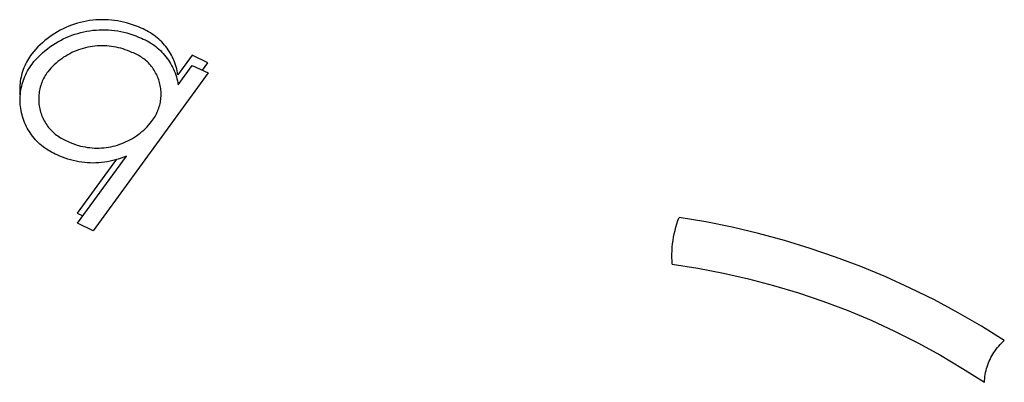
# Model space of a CAD drawing. Units: millimetres. Extents: x -3874 to 3881, y -3683 to 4076.
# Drawn here: x -913 to -889, y -1337 to -1328 of the extents above; entities that cross this region are included whole.
import ezdxf

# ---------------------------------------------------------------- set-up
doc = ezdxf.new("R2010")
doc.units = ezdxf.units.MM
doc.header["$LTSCALE"] = 20
doc.layers.add('2D', color=230, linetype='Continuous', true_color=0xff007f)

msp = doc.modelspace()

# ---------------------------------------------------------------- linework, layer by layer
at = {"layer": '2D'}
for points in [[(-910.152, -1328.119), (-910.22, -1328.088), (-910.29, -1328.06), (-910.36, -1328.035), (-910.431, -1328.011), (-910.502, -1327.99), (-910.575, -1327.972), (-910.647, -1327.956), (-910.721, -1327.943), (-910.795, -1327.932), (-910.869, -1327.923), (-910.943, -1327.918), (-911.018, -1327.915), (-911.093, -1327.914), (-911.167, -1327.916), (-911.242, -1327.92), (-911.316, -1327.927), (-911.39, -1327.937), (-911.464, -1327.949), (-911.537, -1327.964), (-911.609, -1327.981), (-911.681, -1328), (-911.753, -1328.022), (-911.823, -1328.047), (-911.893, -1328.074), (-911.962, -1328.103), (-912.029, -1328.135), (-912.096, -1328.169), (-912.161, -1328.205), (-912.225, -1328.243), (-912.288, -1328.284), (-912.349, -1328.327), (-912.408, -1328.372), (-912.467, -1328.418), (-912.523, -1328.467), (-912.578, -1328.518), (-912.631, -1328.57), (-912.682, -1328.625), (-912.731, -1328.681), (-912.779, -1328.739)], [(-909.27, -1329.239), (-909.278, -1329.19), (-909.288, -1329.141), (-909.3, -1329.093), (-909.313, -1329.045), (-909.328, -1328.998), (-909.345, -1328.951), (-909.363, -1328.904), (-909.383, -1328.859), (-909.404, -1328.814), (-909.427, -1328.77), (-909.451, -1328.726), (-909.477, -1328.684), (-909.504, -1328.642), (-909.533, -1328.602), (-909.563, -1328.562), (-909.595, -1328.524), (-909.627, -1328.486), (-909.661, -1328.45), (-909.697, -1328.415), (-909.733, -1328.381), (-909.771, -1328.349), (-909.809, -1328.317), (-909.849, -1328.288), (-909.89, -1328.259), (-909.931, -1328.232), (-909.974, -1328.206), (-910.017, -1328.182), (-910.062, -1328.16), (-910.107, -1328.138), (-910.152, -1328.119)], [(-912.774, -1328.981), (-912.727, -1328.923), (-912.677, -1328.867), (-912.626, -1328.813), (-912.573, -1328.76), (-912.518, -1328.71), (-912.462, -1328.661), (-912.404, -1328.614), (-912.344, -1328.569), (-912.283, -1328.527), (-912.22, -1328.486), (-912.156, -1328.447), (-912.091, -1328.411), (-912.025, -1328.377), (-911.957, -1328.346), (-911.888, -1328.316), (-911.819, -1328.289), (-911.748, -1328.265), (-911.677, -1328.243), (-911.605, -1328.223), (-911.532, -1328.206), (-911.459, -1328.191), (-911.385, -1328.179), (-911.311, -1328.17), (-911.237, -1328.163), (-911.163, -1328.158), (-911.088, -1328.156), (-911.013, -1328.157), (-910.939, -1328.16), (-910.864, -1328.166), (-910.79, -1328.174), (-910.716, -1328.185), (-910.643, -1328.198), (-910.57, -1328.214), (-910.498, -1328.233), (-910.426, -1328.254), (-910.355, -1328.277), (-910.285, -1328.303), (-910.216, -1328.331), (-910.148, -1328.361)], [(-910.148, -1328.361), (-910.102, -1328.381), (-910.057, -1328.402), (-910.013, -1328.425), (-909.969, -1328.449), (-909.927, -1328.474), (-909.885, -1328.501), (-909.844, -1328.53), (-909.805, -1328.56), (-909.766, -1328.591), (-909.728, -1328.624), (-909.692, -1328.657), (-909.657, -1328.693), (-909.623, -1328.729), (-909.59, -1328.766), (-909.559, -1328.805), (-909.529, -1328.844), (-909.5, -1328.885), (-909.472, -1328.926), (-909.447, -1328.969), (-909.422, -1329.012), (-909.399, -1329.056), (-909.378, -1329.101), (-909.358, -1329.147), (-909.34, -1329.193), (-909.324, -1329.24), (-909.309, -1329.287), (-909.295, -1329.335), (-909.284, -1329.384), (-909.274, -1329.432), (-909.265, -1329.481)], [(-910.375, -1328.7), (-910.428, -1328.676), (-910.481, -1328.655), (-910.534, -1328.635), (-910.589, -1328.617), (-910.644, -1328.601), (-910.699, -1328.587), (-910.755, -1328.575), (-910.811, -1328.564), (-910.868, -1328.556), (-910.924, -1328.549), (-910.981, -1328.545), (-911.039, -1328.542), (-911.096, -1328.541), (-911.153, -1328.542), (-911.21, -1328.546), (-911.267, -1328.551), (-911.324, -1328.558), (-911.38, -1328.567), (-911.437, -1328.578), (-911.492, -1328.591), (-911.548, -1328.605), (-911.602, -1328.622), (-911.656, -1328.64), (-911.71, -1328.661), (-911.763, -1328.683), (-911.815, -1328.707), (-911.866, -1328.732), (-911.916, -1328.76), (-911.965, -1328.789), (-912.014, -1328.819), (-912.061, -1328.852), (-912.107, -1328.886), (-912.152, -1328.921), (-912.195, -1328.958), (-912.238, -1328.997), (-912.279, -1329.036), (-912.318, -1329.078), (-912.357, -1329.12), (-912.393, -1329.164)], [(-912.779, -1328.739), (-912.807, -1328.777), (-912.834, -1328.816), (-912.86, -1328.856), (-912.885, -1328.897), (-912.908, -1328.939), (-912.929, -1328.982), (-912.95, -1329.025), (-912.968, -1329.069), (-912.985, -1329.113), (-913.001, -1329.159), (-913.015, -1329.204), (-913.027, -1329.25), (-913.038, -1329.297), (-913.048, -1329.344), (-913.055, -1329.391), (-913.061, -1329.438), (-913.066, -1329.486), (-913.068, -1329.533), (-913.069, -1329.581), (-913.069, -1329.629), (-913.067, -1329.677), (-913.063, -1329.724)], [(-909.903, -1330.359), (-909.881, -1330.33), (-909.86, -1330.3), (-909.84, -1330.27), (-909.821, -1330.239), (-909.803, -1330.207), (-909.786, -1330.174), (-909.77, -1330.141), (-909.756, -1330.108), (-909.743, -1330.074), (-909.73, -1330.039), (-909.719, -1330.004), (-909.709, -1329.969), (-909.701, -1329.934), (-909.693, -1329.898), (-909.687, -1329.862), (-909.682, -1329.825), (-909.679, -1329.789), (-909.676, -1329.753), (-909.675, -1329.716), (-909.675, -1329.68), (-909.677, -1329.643), (-909.679, -1329.607), (-909.683, -1329.57), (-909.688, -1329.534), (-909.694, -1329.498), (-909.702, -1329.462), (-909.711, -1329.427), (-909.721, -1329.391), (-909.732, -1329.357), (-909.744, -1329.322), (-909.758, -1329.288), (-909.773, -1329.255), (-909.789, -1329.222), (-909.806, -1329.19), (-909.824, -1329.158), (-909.843, -1329.127), (-909.863, -1329.096), (-909.884, -1329.066), (-909.907, -1329.037), (-909.93, -1329.009), (-909.954, -1328.982), (-909.979, -1328.955), (-910.005, -1328.93), (-910.032, -1328.905), (-910.06, -1328.881), (-910.088, -1328.858), (-910.118, -1328.836), (-910.148, -1328.815), (-910.178, -1328.796), (-910.21, -1328.777), (-910.242, -1328.759), (-910.274, -1328.743), (-910.308, -1328.727), (-910.341, -1328.713), (-910.375, -1328.7)], [(-908.93, -1328.771), (-909.27, -1329.239)], [(-908.552, -1328.951), (-908.93, -1328.771)], [(-912.169, -1331.165), (-912.214, -1331.146), (-912.259, -1331.125), (-912.303, -1331.102), (-912.346, -1331.078), (-912.388, -1331.053), (-912.429, -1331.026), (-912.47, -1330.997), (-912.509, -1330.968), (-912.547, -1330.937), (-912.585, -1330.904), (-912.621, -1330.871), (-912.656, -1330.836), (-912.689, -1330.8), (-912.722, -1330.763), (-912.753, -1330.724), (-912.783, -1330.685), (-912.811, -1330.645), (-912.838, -1330.604), (-912.864, -1330.561), (-912.888, -1330.518), (-912.911, -1330.475), (-912.932, -1330.43), (-912.951, -1330.385), (-912.969, -1330.339), (-912.986, -1330.292), (-913, -1330.245), (-913.014, -1330.198), (-913.025, -1330.15), (-913.035, -1330.101), (-913.043, -1330.053), (-913.05, -1330.004), (-913.055, -1329.955), (-913.058, -1329.906), (-913.059, -1329.856), (-913.059, -1329.807), (-913.057, -1329.758), (-913.053, -1329.709), (-913.048, -1329.659), (-913.041, -1329.611), (-913.032, -1329.562), (-913.022, -1329.514), (-913.01, -1329.466), (-912.996, -1329.419), (-912.981, -1329.372), (-912.964, -1329.325), (-912.946, -1329.28), (-912.926, -1329.235), (-912.904, -1329.19), (-912.881, -1329.147), (-912.856, -1329.104), (-912.83, -1329.062), (-912.803, -1329.021), (-912.774, -1328.981)], [(-909.265, -1329.481), (-908.926, -1329.014)], [(-908.926, -1329.014), (-908.548, -1329.194)], [(-908.682, -1329.129), (-908.552, -1328.951)], [(-912.393, -1329.164), (-912.416, -1329.195), (-912.437, -1329.226), (-912.457, -1329.258), (-912.476, -1329.291), (-912.494, -1329.325), (-912.51, -1329.359), (-912.526, -1329.393), (-912.54, -1329.428), (-912.553, -1329.464), (-912.565, -1329.5), (-912.575, -1329.536), (-912.585, -1329.573), (-912.593, -1329.61), (-912.599, -1329.647), (-912.605, -1329.685), (-912.609, -1329.723), (-912.612, -1329.76), (-912.613, -1329.798), (-912.613, -1329.836), (-912.612, -1329.874), (-912.609, -1329.912), (-912.606, -1329.949), (-912.601, -1329.987), (-912.594, -1330.024), (-912.586, -1330.061), (-912.577, -1330.098), (-912.567, -1330.135), (-912.556, -1330.171), (-912.543, -1330.207), (-912.529, -1330.242), (-912.514, -1330.276), (-912.497, -1330.311), (-912.48, -1330.344), (-912.461, -1330.377), (-912.441, -1330.409), (-912.42, -1330.441), (-912.398, -1330.472), (-912.375, -1330.502), (-912.351, -1330.531), (-912.325, -1330.559), (-912.299, -1330.587), (-912.272, -1330.613), (-912.244, -1330.639), (-912.215, -1330.663), (-912.186, -1330.687), (-912.155, -1330.709), (-912.124, -1330.731), (-912.092, -1330.751), (-912.059, -1330.77), (-912.026, -1330.788), (-911.992, -1330.805), (-911.958, -1330.821), (-911.923, -1330.836)], [(-908.548, -1329.194), (-911.304, -1332.988)], [(-911.923, -1330.836), (-911.872, -1330.859), (-911.82, -1330.881), (-911.768, -1330.901), (-911.715, -1330.919), (-911.661, -1330.936), (-911.607, -1330.951), (-911.552, -1330.963), (-911.497, -1330.974), (-911.442, -1330.983), (-911.386, -1330.99), (-911.33, -1330.996), (-911.274, -1330.999), (-911.218, -1331), (-911.162, -1331), (-911.106, -1330.997), (-911.05, -1330.993), (-910.994, -1330.987), (-910.938, -1330.978), (-910.883, -1330.968), (-910.828, -1330.956), (-910.774, -1330.943), (-910.72, -1330.927), (-910.667, -1330.909), (-910.614, -1330.89), (-910.562, -1330.869), (-910.511, -1330.846), (-910.46, -1330.822), (-910.411, -1330.795), (-910.362, -1330.767), (-910.314, -1330.738), (-910.268, -1330.706), (-910.222, -1330.674), (-910.178, -1330.639), (-910.135, -1330.603), (-910.093, -1330.566), (-910.052, -1330.527), (-910.013, -1330.487), (-909.975, -1330.446), (-909.938, -1330.403), (-909.903, -1330.359)], [(-910.509, -1331.194), (-910.573, -1331.22), (-910.637, -1331.244), (-910.702, -1331.266), (-910.767, -1331.286), (-910.833, -1331.303), (-910.9, -1331.318), (-910.967, -1331.331), (-911.035, -1331.342), (-911.103, -1331.35), (-911.171, -1331.356), (-911.24, -1331.359), (-911.308, -1331.361), (-911.377, -1331.359), (-911.445, -1331.356), (-911.513, -1331.35), (-911.581, -1331.342), (-911.649, -1331.331), (-911.716, -1331.318), (-911.783, -1331.303), (-911.849, -1331.286), (-911.915, -1331.266), (-911.979, -1331.244), (-912.043, -1331.22), (-912.107, -1331.194), (-912.169, -1331.165)], [(-911.682, -1332.808), (-910.509, -1331.194)], [(-910.745, -1331.269), (-911.687, -1332.565)], [(-911.687, -1332.565), (-911.552, -1332.629)], [(-911.304, -1332.988), (-911.682, -1332.808)], [(-897.404, -1333.794), (-897.409, -1333.713), (-897.412, -1333.631), (-897.412, -1333.549), (-897.41, -1333.467), (-897.404, -1333.385), (-897.396, -1333.303), (-897.386, -1333.222), (-897.373, -1333.141), (-897.357, -1333.061), (-897.338, -1332.981), (-897.317, -1332.902), (-897.294, -1332.823), (-897.268, -1332.745), (-897.239, -1332.669)], [(-889.433, -1335.624), (-889.982, -1335.282), (-890.542, -1334.958), (-891.112, -1334.652), (-891.692, -1334.365), (-892.281, -1334.098), (-892.878, -1333.849), (-893.483, -1333.62), (-894.095, -1333.411), (-894.713, -1333.222), (-895.337, -1333.053), (-895.967, -1332.904), (-896.601, -1332.776), (-897.239, -1332.669)], [(-897.404, -1333.794), (-896.789, -1333.889), (-896.178, -1334.005), (-895.572, -1334.142), (-894.971, -1334.3), (-894.376, -1334.479), (-893.787, -1334.679), (-893.206, -1334.899), (-892.632, -1335.139), (-892.068, -1335.399), (-891.512, -1335.679), (-890.967, -1335.978), (-890.433, -1336.295), (-889.91, -1336.631)], [(-889.91, -1336.631), (-889.907, -1336.584), (-889.903, -1336.536), (-889.897, -1336.489), (-889.89, -1336.442), (-889.881, -1336.395), (-889.87, -1336.348), (-889.858, -1336.302), (-889.844, -1336.256), (-889.829, -1336.211), (-889.812, -1336.166), (-889.794, -1336.122), (-889.774, -1336.079), (-889.753, -1336.036), (-889.731, -1335.994), (-889.707, -1335.953), (-889.681, -1335.912), (-889.655, -1335.873), (-889.627, -1335.834), (-889.597, -1335.796), (-889.567, -1335.76), (-889.535, -1335.724), (-889.502, -1335.689), (-889.468, -1335.656), (-889.433, -1335.624)]]:
    msp.add_lwpolyline(points, dxfattribs=at)

doc.saveas('drawing.dxf')
